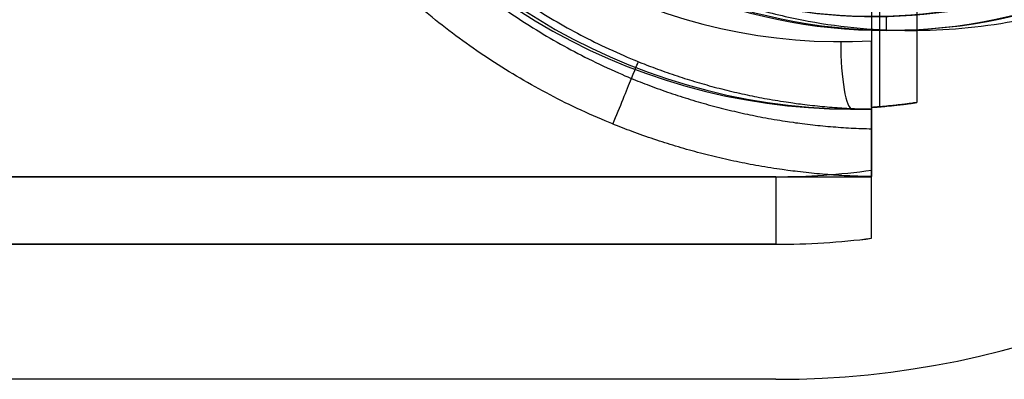
# Model space of a CAD drawing. Units: millimetres. Extents: x -210 to 235, y -75 to 75.
# Drawn here: x 98 to 120, y -20 to -12 of the extents above; entities that cross this region are included whole.
import ezdxf

# ---------------------------------------------------------------- set-up
doc = ezdxf.new("R2010")
doc.units = ezdxf.units.MM
doc.header["$MEASUREMENT"] = 0
doc.layers.add('Predefinito', color=18, linetype='Continuous', true_color=0x000000)

# ---------------------------------------------------------------- blocks, each defined once
blk = doc.blocks.new('Blocco 01')
at = {"layer": 'Predefinito', "extrusion": (0, 1, 0)}
blk.add_arc((0, 0, 6.328), 11.332, 70.604, 240.719, dxfattribs=at)
at = {"layer": 'Predefinito'}
for points, knots in [([(-5.971, 6.397, 10.342), (-7.215, 6.38, 9.624), (-8.325, 6.36, 8.681), (-10.141, 6.321, 6.467), (-10.847, 6.301, 5.197), (-11.768, 6.262, 2.485), (-11.983, 6.243, 1.043), (-11.888, 6.208, -1.827), (-11.58, 6.189, -3.249), (-10.484, 6.149, -5.894), (-9.697, 6.129, -7.116), (-7.739, 6.09, -9.207), (-6.568, 6.072, -10.077), (-3.993, 6.036, -11.346), (-2.594, 6.016, -11.745), (0.255, 5.977, -12.025), (1.704, 5.957, -11.906), (4.472, 5.918, -11.165), (5.792, 5.901, -10.542), (8.124, 5.864, -8.87), (9.135, 5.844, -7.824), (10.725, 5.805, -5.444), (11.304, 5.784, -4.11), (11.955, 5.746, -1.319), (12.027, 5.729, 0.139), (11.652, 5.692, 2.983), (11.206, 5.672, 4.368), (9.857, 5.632, 6.892), (8.953, 5.612, 8.031), (6.799, 5.574, 9.922), (5.546, 5.558, 10.673), (2.862, 5.52, 11.682), (1.431, 5.5, 11.942), (0, 5.48, 11.942)], [-0.875, -0.875, -0.875, -0.875, -0.8678405, -0.8678405, -0.860681, -0.860681, -0.8535207, -0.8535207, -0.8463604, -0.8463604, -0.8392002, -0.8392002, -0.83204, -0.83204, -0.8248788, -0.8248788, -0.8177175, -0.8177175, -0.8105554, -0.8105554, -0.8033933, -0.8033933, -0.796231, -0.796231, -0.7890686, -0.7890686, -0.7819056, -0.7819056, -0.7747427, -0.7747427, -0.7675797, -0.7675797, -0.7604168, -0.7604168, -0.7604168, -0.7604168]), ([(0, 5.34, 11.942), (1.431, 5.36, 11.942), (2.862, 5.38, 11.682), (5.546, 5.417, 10.673), (6.799, 5.434, 9.922), (8.953, 5.472, 8.031), (9.857, 5.492, 6.892), (11.206, 5.532, 4.368), (11.652, 5.552, 2.983), (12.027, 5.589, 0.139), (11.955, 5.606, -1.319), (11.304, 5.644, -4.11), (10.725, 5.664, -5.444), (9.135, 5.704, -7.824), (8.124, 5.724, -8.87), (5.792, 5.76, -10.542), (4.472, 5.777, -11.165), (1.704, 5.816, -11.906), (0.255, 5.836, -12.025), (-2.594, 5.876, -11.745), (-3.993, 5.895, -11.346), (-6.568, 5.931, -10.077), (-7.739, 5.949, -9.207), (-9.697, 5.988, -7.116), (-10.484, 6.008, -5.894), (-11.58, 6.048, -3.249), (-11.888, 6.067, -1.827), (-11.983, 6.103, 1.043), (-11.768, 6.121, 2.485), (-10.847, 6.16, 5.197), (-10.141, 6.18, 6.467), (-8.325, 6.22, 8.681), (-7.215, 6.239, 9.624), (-5.971, 6.256, 10.342)], [0.7604168, 0.7604168, 0.7604168, 0.7604168, 0.7675797, 0.7675797, 0.7747427, 0.7747427, 0.7819056, 0.7819056, 0.7890686, 0.7890686, 0.796231, 0.796231, 0.8033933, 0.8033933, 0.8105554, 0.8105554, 0.8177175, 0.8177175, 0.8248788, 0.8248788, 0.83204, 0.83204, 0.8392002, 0.8392002, 0.8463604, 0.8463604, 0.8535207, 0.8535207, 0.860681, 0.860681, 0.8678405, 0.8678405, 0.875, 0.875, 0.875, 0.875])]:
    blk.add_open_spline(points, degree=3, knots=knots, dxfattribs=at)
blk = doc.blocks.new('10RX0016000')
at = {"layer": 'Predefinito'}
blk.add_blockref('Blocco 01', (0, 0), dxfattribs=at)
blk = doc.blocks.new('10LA96460YY')
at = {"layer": 'Predefinito', "color": 9, "true_color": 0xbfbfbf}
for p, q in [((117.125, 13.961, 118), (117.125, -13.961, 118)), ((118.125, -8.296, 117), (118.125, -13.852, 117)), ((117.299, -8.455, 116.015), (117.299, -13.947, 116.015)), ((117.451, -12.25, 110.112), (117.451, -11.958, 110.112)), ((118, -12.25, 107), (117.451, -12.25, 110.112)), ((117.125, -13.961, 115.985), (117.125, -12.48, 115.985)), ((117.125, -13.961, 118), (117.125, -15.354, 118)), ((117.125, -13.961, 118), (117.125, -13.961, 115.985)), ((117.632, -13.914, 117.862), (117.632, -13.914, 116.138)), ((117.125, -14, 111.962), (116.698, -14, 114.386)), ((117.125, -16.867, 113.5), (117.125, -13.997, 113.5)), ((117.125, -14.674, 109.248), (117.125, -14.674, 118)), ((115, -15.5, 118), (6.982, -15.5, 118)), ((6.982, -15.5, 109), (117.125, -15.5, 109)), ((117.125, -15.5, 109), (117.125, -15.498, 109)), ((115, -17, 110.5), (0, -17, 110.5)), ((0, -17, 116.5), (115, -17, 116.5)), ((115, -17, 113.5), (0, -17, 113.5)), ((115, -17, 116.5), (115, -17, 110.5)), ((117.125, -16.867, 109.882), (117.125, -16.867, 116.5)), ((115, -20, 107), (0, -20, 107)), ((115, -20, 120), (0, -20, 120)), ((115, -20, 113.5), (0, -20, 113.5)), ((115, -20, 120), (115, -20, 107))]:
    blk.add_line(p, q, dxfattribs=at)
at = {"layer": 'Predefinito', "color": 9, "true_color": 0xbfbfbf, "extrusion": (-0.173648, 0, 0.984808)}
blk.add_circle((0, 134.788, 87.479), 12.25, dxfattribs=at)
at = {"layer": 'Predefinito', "color": 9, "true_color": 0xbfbfbf}
for centre, radius, end in [((115, 0, 120), 20, 90), ((115, 0, 107), 20, 90), ((115, 0, 113.5), 20, 90), ((115, 0, 118), 15.5, 277.8803), ((115, 0, 116.5), 17, 277.1811), ((115, 0, 113.191), 17, 277.1811)]:
    blk.add_arc(centre, radius, 270, end, dxfattribs=at)
at = {"layer": 'Predefinito', "color": 9, "true_color": 0xbfbfbf, "extrusion": (-0.173648, 0, 0.984808)}
for centre, radius, start, end in [((0, 134.788, 92.384), 14, 178.2233, 1.7767), ((0, 134.788, 93.884), 12.5, 176.7964, 3.2036)]:
    blk.add_arc(centre, radius, start, end, dxfattribs=at)
at = {"layer": 'Predefinito', "color": 9, "true_color": 0xbfbfbf, "extrusion": (-0.173648, 3.08149e-33, 0.984808)}
blk.add_arc((0, 134.788, 91.67), 14, 178.7388, 1.2612, dxfattribs=at)
at = {"layer": 'Predefinito', "color": 9, "true_color": 0xbfbfbf, "extrusion": (-0.173648, -2.96586e-16, 0.984808)}
blk.add_arc((0, 134.788, 93.884), 12.5, 176.7964, 3.2036, dxfattribs=at)
at = {"layer": 'Predefinito', "color": 9, "true_color": 0xbfbfbf, "extrusion": (-0.173648, 8.02987e-16, 0.984808)}
blk.add_arc((0, 134.788, 88.044), 12.25, 180, 360, dxfattribs=at)
at = {"layer": 'Predefinito', "color": 9, "true_color": 0xbfbfbf, "extrusion": (-0.173648, 2.28389e-15, 0.984808)}
blk.add_arc((0, 134.788, 88.044), 12.25, 0, 90, dxfattribs=at)
at = {"layer": 'Predefinito', "color": 9, "true_color": 0xbfbfbf, "extrusion": (0.984808, 1.25605e-18, 0.173648)}
blk.add_arc((-12.5, 92.384, 134.788), 1.5, 90, 180, dxfattribs=at)
at = {"layer": 'Predefinito', "color": 9, "true_color": 0xbfbfbf, "extrusion": (0.926563, -0.37614, 7.69542e-14)}
blk.add_arc((28.618, 110.5, 108.595), 1.5, 269.9987, 3.7945, dxfattribs=at)
at = {"layer": 'Predefinito', "color": 9, "true_color": 0xbfbfbf, "extrusion": (1, 0, 0)}
blk.add_arc((-15.5, 116.5, 115), 1.5, 90, 180, dxfattribs=at)
at = {"layer": 'Predefinito', "color": 9, "true_color": 0xbfbfbf, "extrusion": (1, 1.37613e-13, 1.81063e-13)}
blk.add_arc((-15.5, 110.5, 117.125), 1.5, 204.3422, 270, dxfattribs=at)
at = {"layer": 'Predefinito', "color": 9, "true_color": 0xbfbfbf}
for points, weights, degree, knots in [([(117.125, -15.498, 109), (115.16, -15.466, 109), (111.145, -14.65, 109), (105.976, -11.259, 109), (102.466, -6.095, 109), (101.233, 0, 109), (102.466, 6.095, 109), (105.976, 11.259, 109), (111.145, 14.65, 109), (115.16, 15.466, 109), (117.125, 15.498, 109)], [1.0000087884, 1.00000901796, 1.00000949495, 1.00001013095, 1.00001057574, 1.00001073458, 1.00001057574, 1.00001013095, 1.00000949495, 1.00000901796, 1.0000087884], 3, [-122.392544, -122.392544, -122.392544, -122.392544, -116.547819, -110.412068, -104.276317, -98.140566, -92.004815, -85.869064, -79.733313, -73.888588, -73.888588, -73.888588, -73.888588]), ([(117.126, 14.435, 109.441), (115.289, 14.392, 109.452), (111.54, 13.597, 109.476), (106.767, 10.416, 109.508), (103.544, 5.625, 109.531), (102.416, 0, 109.538), (103.544, -5.625, 109.531), (106.767, -10.416, 109.508), (111.54, -13.597, 109.476), (115.289, -14.392, 109.452), (117.126, -14.435, 109.441)], [0.853015828957, 0.849188666919, 0.841225876605, 0.830601783945, 0.823164524664, 0.820508444994, 0.823164524664, 0.830601783945, 0.841225876605, 0.849188666919, 0.853015828957], 3, [4.729888, 4.729888, 4.729888, 4.729888, 5.103381, 5.496649, 5.889917, 6.283185, 6.676453, 7.069722, 7.46299, 7.836483, 7.836483, 7.836483, 7.836483]), ([(117.125, 13.998, 110.505), (115.353, 13.966, 110.537), (111.724, 13.228, 110.603), (107.047, 10.17, 110.689), (103.866, 5.505, 110.747), (102.749, 0, 110.767), (103.866, -5.505, 110.747), (107.047, -10.17, 110.689), (111.724, -13.228, 110.603), (115.353, -13.966, 110.537), (117.125, -13.998, 110.505)], [1.00000003246, 1.00000003331, 1.00000003506, 1.00000003741, 1.00000003905, 1.00000003964, 1.00000003905, 1.00000003741, 1.00000003506, 1.00000003331, 1.00000003246], 3, [-110.710925, -110.710925, -110.710925, -110.710925, -105.447327, -99.896502, -94.345677, -88.794852, -83.244027, -77.693202, -72.142377, -66.878779, -66.878779, -66.878779, -66.878779]), ([(105.561, 0, 107), (105.561, -12.25, 107), (118, -12.25, 107), (130.439, -12.25, 107), (130.439, 0, 107)], [1, 0.707106781187, 1, 0.707106781187, 1], 2, [-77.562706, -77.562706, -77.562706, -58.172029, -58.172029, -38.781353, -38.781353, -38.781353])]:
    blk.add_rational_spline(points, weights, degree=degree, knots=knots, dxfattribs=at)
at = {"layer": 'Predefinito', "color": 9, "true_color": 0xbfbfbf, "extrusion": (1, 9.34354e-15, 9.37981e-15)}
blk.add_open_spline([(117.125, -12.48, 115.985), (117.125, -12.881, 115.985), (117.125, -13.663, 115.647), (117.125, -13.991, 114.862), (117.125, -13.993, 114.461)], degree=3, dxfattribs=at)
at = {"layer": 'Predefinito', "color": 9, "true_color": 0xbfbfbf}
blk.add_open_spline([(117.125, -13.961, 118), (117.203, -13.955, 118), (117.257, -13.95, 117.992), (117.348, -13.943, 117.976), (117.384, -13.939, 117.966), (117.478, -13.93, 117.937), (117.525, -13.926, 117.917), (117.65, -13.912, 117.856), (117.709, -13.906, 117.815), (117.861, -13.888, 117.69), (117.927, -13.879, 117.606), (118.079, -13.859, 117.353), (118.123, -13.852, 117.184), (118.126, -13.851, 116.931), (118.116, -13.853, 116.846), (118.074, -13.859, 116.677), (118.043, -13.863, 116.593), (117.948, -13.876, 116.424), (117.887, -13.884, 116.34), (117.747, -13.901, 116.215), (117.693, -13.908, 116.173), (117.586, -13.919, 116.112), (117.546, -13.923, 116.092), (117.446, -13.933, 116.052), (117.393, -13.939, 116.032), (117.299, -13.947, 116.015)], degree=3, knots=[-0.002960023, -0.002960023, -0.002960023, -0.002960023, -0.002913744, -0.002913744, -0.002867465, -0.002867465, -0.002774908, -0.002774908, -0.002589794, -0.002589794, -0.002219791, -0.002219791, -0.001479736, -0.001479736, -0.001109718, -0.001109718, -0.000739696, -0.000739696, -0.000369804, -0.000369804, -0.000184902, -0.000184902, -0.000092451, -0.000092451, 0, 0, 0, 0], dxfattribs=at)
for points in [[(117.125, -13.961, 116.992), (117.46, -13.936, 116.992), (117.793, -13.9, 116.992), (118.125, -13.852, 116.992)], [(115, -17, 110.5), (115.709, -17, 110.29), (116.417, -16.956, 110.079), (117.125, -16.867, 109.882)]]:
    blk.add_open_spline(points, degree=3, dxfattribs=at)
at = {"layer": 'Predefinito', "color": 9, "true_color": 0xbfbfbf, "extrusion": (0.173648, 7.23029e-10, -0.984808)}
blk.add_open_spline([(117.299, -13.947, 116.015), (117.241, -13.952, 116.005), (117.183, -13.956, 115.995), (117.125, -13.961, 115.985)], degree=3, dxfattribs=at)
at = {"layer": 'Predefinito', "color": 9, "true_color": 0xbfbfbf, "extrusion": (1, 5.53833e-11, 5.13669e-08)}
blk.add_rational_spline([(117.125, -13.998, 110.505), (117.125, -14, 111.233), (117.125, -14, 111.962), (117.125, -14, 113.212), (117.125, -13.993, 114.461)], [0.992636570338, 0.996270804033, 1, 0.993618112452, 0.98751433642], degree=2, knots=[222.00347, 222.00347, 222.00347, 222.949689, 222.949689, 224.568982, 224.568982, 224.568982], dxfattribs=at)
at = {"layer": 'Predefinito', "color": 9, "true_color": 0xbfbfbf, "extrusion": (-1, 6.75358e-08, 6.77384e-08)}
blk.add_open_spline([(117.125, -13.998, 110.505), (117.125, -13.996, 110.108), (117.125, -14.322, 109.329), (117.125, -15.101, 109), (117.125, -15.498, 109)], degree=3, knots=[0, 0, 0, 0, 0.001174051, 0.002348103, 0.002348103, 0.002348103, 0.002348103], dxfattribs=at)
at = {"layer": 'Predefinito', "color": 9, "true_color": 0xbfbfbf, "extrusion": (1, 0, 0)}
blk.add_open_spline([(117.125, -16.867, 116.5), (117.125, -16.867, 116.898), (117.125, -16.534, 117.676), (117.125, -15.751, 118), (117.125, -15.354, 118)], degree=3, dxfattribs=at)
blk = doc.blocks.new('3101LA01-00')
at = {"layer": 'Predefinito'}
blk.add_blockref('10LA96460YY', (0, 0), dxfattribs=at)
blk = doc.blocks.new('3101A100-00_oa_0')
at = {"layer": 'Predefinito'}
blk.add_blockref('3101LA01-00', (0, 0), dxfattribs=at)
at = {"layer": 'Predefinito', "extrusion": (-0.984808, -1.7265e-17, -0.173648)}
blk.add_blockref('10RX0016000', (0, 84.014, -134.788), dxfattribs=at)
blk = doc.blocks.new('31011100-00')
at = {"layer": 'Predefinito'}
blk.add_blockref('3101A100-00_oa_0', (0, 0), dxfattribs=at)

msp = doc.modelspace()

# ---------------------------------------------------------------- block references
at = {"layer": 'Predefinito'}
msp.add_blockref('31011100-00', (0, 0), dxfattribs=at)

doc.saveas('drawing.dxf')
